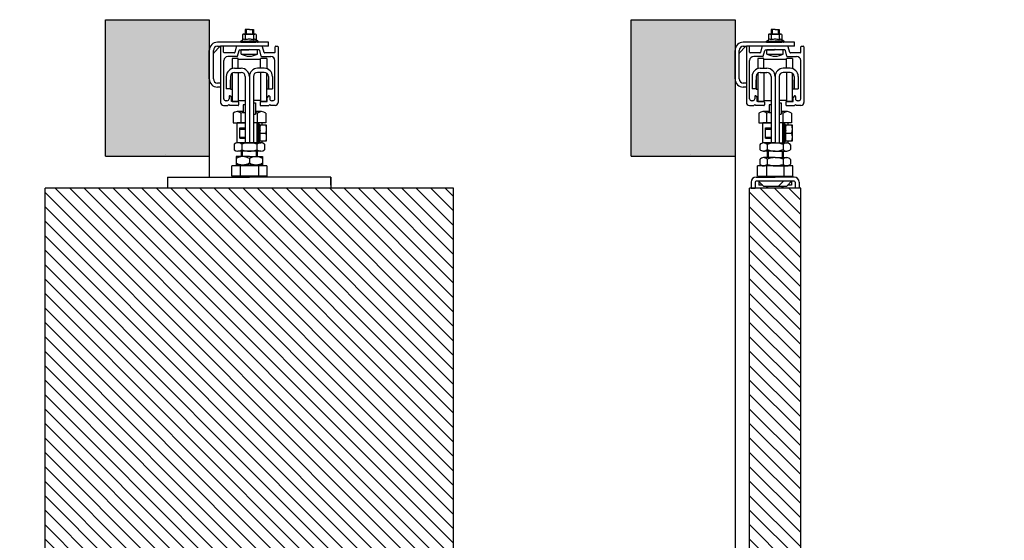
# Model space of a CAD drawing. Extents: x -193 to 814, y -210 to 320.
# Drawn here: x 331 to 814, y 48 to 303 of the extents above; entities that cross this region are included whole.
import ezdxf

# ---------------------------------------------------------------- set-up
doc = ezdxf.new("R2010")
doc.units = 0
doc.header["$MEASUREMENT"] = 0
doc.linetypes.add('SOLID', pattern=[0])
doc.layers.get('0').update_dxf_attribs({"linetype": 'CONTINUOUS'})
doc.layers.add('DIBUIX', color=7, linetype='SOLID')
doc.layers.add('RATLLAT', color=8, linetype='SOLID')

# ---------------------------------------------------------------- blocks, each defined once
blk = doc.blocks.new('*X3')
at = {"layer": 'RATLLAT', "color": 8, "linetype": 'SOLID'}
for p, q in [((96.84, 26.91), (196.84, -73.09)), ((99.36, 27.92), (196.84, -69.56)), ((102.89, 27.92), (196.84, -66.02)), ((106.43, 27.92), (196.84, -62.49)), ((109.96, 27.92), (196.84, -58.95)), ((113.5, 27.92), (196.84, -55.42)), ((117.03, 27.92), (196.84, -51.88)), ((120.57, 27.92), (196.84, -48.35)), ((124.1, 27.92), (196.84, -44.81)), ((127.64, 27.92), (196.84, -41.27)), ((131.18, 27.92), (196.84, -37.74)), ((134.71, 27.92), (196.84, -34.2)), ((138.25, 27.92), (196.84, -30.67)), ((141.78, 27.92), (196.84, -27.13)), ((145.32, 27.92), (196.84, -23.6)), ((148.85, 27.92), (196.84, -20.06)), ((152.39, 27.92), (196.84, -16.53)), ((155.92, 27.92), (196.84, -12.99)), ((159.46, 27.92), (196.84, -9.45)), ((163, 27.92), (196.84, -5.92)), ((166.53, 27.92), (196.84, -2.38)), ((170.07, 27.92), (196.84, 1.15)), ((173.6, 27.92), (196.84, 4.69)), ((177.14, 27.92), (196.84, 8.22)), ((180.67, 27.92), (196.84, 11.76)), ((184.21, 27.92), (196.84, 15.29)), ((187.74, 27.92), (196.84, 18.83)), ((191.28, 27.92), (196.84, 22.37)), ((194.81, 27.92), (196.84, 25.9)), ((96.84, 23.37), (196.84, -76.63)), ((96.84, 19.84), (196.84, -80.16)), ((96.84, 16.3), (196.84, -83.7)), ((96.84, 12.76), (196.84, -87.24)), ((96.84, 9.23), (196.84, -90.77)), ((96.84, 5.69), (196.84, -94.31)), ((96.84, 2.16), (196.84, -97.84)), ((96.84, -1.38), (196.84, -101.38)), ((96.84, -4.91), (196.84, -104.91)), ((96.84, -8.45), (196.84, -108.45)), ((96.84, -11.98), (196.84, -111.98)), ((96.84, -15.52), (196.84, -115.52)), ((96.84, -19.06), (196.84, -119.06)), ((96.84, -22.59), (196.84, -122.59)), ((96.84, -26.13), (196.84, -126.13)), ((96.84, -29.66), (196.84, -129.66)), ((96.84, -33.2), (196.84, -133.2)), ((96.84, -36.73), (196.84, -136.73)), ((96.84, -40.27), (196.84, -140.27)), ((96.84, -43.8), (196.84, -143.8)), ((96.84, -47.34), (196.84, -147.34)), ((96.84, -50.88), (196.84, -150.88)), ((96.84, -54.41), (196.84, -154.41)), ((96.84, -57.95), (196.84, -157.95)), ((96.84, -61.48), (194.53, -159.18)), ((96.84, -65.02), (191, -159.18)), ((96.84, -68.55), (187.46, -159.18)), ((96.84, -72.09), (183.93, -159.18)), ((96.84, -75.62), (180.39, -159.18)), ((96.84, -79.16), (176.86, -159.18)), ((96.84, -82.7), (173.32, -159.18)), ((96.84, -86.23), (169.78, -159.18)), ((96.84, -89.77), (166.25, -159.18)), ((96.84, -93.3), (162.71, -159.18)), ((96.84, -96.84), (159.18, -159.18)), ((96.84, -100.37), (155.64, -159.18)), ((96.84, -103.91), (152.11, -159.18)), ((96.84, -107.44), (148.57, -159.18)), ((96.84, -110.98), (145.04, -159.18)), ((96.84, -114.52), (141.5, -159.18)), ((96.84, -118.05), (137.96, -159.18)), ((96.84, -121.59), (134.43, -159.18)), ((96.84, -125.12), (130.89, -159.18)), ((96.84, -128.66), (127.36, -159.18)), ((96.84, -132.19), (123.82, -159.18)), ((96.84, -135.73), (120.29, -159.18)), ((96.84, -139.26), (116.75, -159.18)), ((96.84, -142.8), (113.22, -159.18)), ((96.84, -146.34), (109.68, -159.18)), ((96.84, -149.87), (106.14, -159.18)), ((96.84, -153.41), (102.61, -159.18)), ((96.84, -156.94), (99.07, -159.18))]:
    blk.add_line(p, q, dxfattribs=at)
blk = doc.blocks.new('*X1')
at = {"layer": 'RATLLAT', "color": 8, "linetype": 'SOLID'}
for p, q in [((-104.52, 26.94), (-92.02, 14.44)), ((-101.97, 27.92), (-92.02, 17.97)), ((-98.43, 27.92), (-92.02, 21.51)), ((-94.9, 27.92), (-92.02, 25.05)), ((-104.52, 23.4), (-92.02, 10.9)), ((-104.52, 19.87), (-92.02, 7.37)), ((-104.52, 16.33), (-92.02, 3.83)), ((-104.52, 12.8), (-92.02, 0.3)), ((-104.52, 9.26), (-92.02, -3.24)), ((-104.52, 5.73), (-92.02, -6.77)), ((-104.52, 2.19), (-92.02, -10.31)), ((-104.52, -1.35), (-92.02, -13.85)), ((-104.52, -4.88), (-92.02, -17.38)), ((-104.52, -8.42), (-92.02, -20.92)), ((-104.52, -11.95), (-92.02, -24.45)), ((-104.52, -15.49), (-92.02, -27.99)), ((-104.52, -19.02), (-92.02, -31.52)), ((-104.52, -22.56), (-92.02, -35.06)), ((-104.52, -26.09), (-92.02, -38.59)), ((-104.52, -29.63), (-92.02, -42.13)), ((-104.52, -33.17), (-92.02, -45.67)), ((-104.52, -36.7), (-92.02, -49.2)), ((-104.52, -40.24), (-92.02, -52.74)), ((-104.52, -43.77), (-92.02, -56.27)), ((-104.52, -47.31), (-92.02, -59.81)), ((-104.52, -50.84), (-92.02, -63.34)), ((-104.52, -54.38), (-92.02, -66.88)), ((-104.52, -57.91), (-92.02, -70.41)), ((-104.52, -61.45), (-92.02, -73.95)), ((-104.52, -64.99), (-92.02, -77.49)), ((-104.52, -68.52), (-92.02, -81.02)), ((-104.52, -72.06), (-92.02, -84.56)), ((-104.52, -75.59), (-92.02, -88.09)), ((-104.52, -79.13), (-92.02, -91.63)), ((-104.52, -82.66), (-92.02, -95.16)), ((-104.52, -86.2), (-92.02, -98.7)), ((-104.52, -89.73), (-92.02, -102.23)), ((-104.52, -93.27), (-92.02, -105.77)), ((-104.52, -96.8), (-92.02, -109.3)), ((-104.52, -100.34), (-92.02, -112.84)), ((-104.52, -103.88), (-92.02, -116.38)), ((-104.52, -107.41), (-92.02, -119.91)), ((-104.52, -110.95), (-92.02, -123.45)), ((-104.52, -114.48), (-92.02, -126.98)), ((-104.52, -118.02), (-92.02, -130.52)), ((-104.52, -121.55), (-92.02, -134.05)), ((-104.52, -125.09), (-92.02, -137.59)), ((-104.52, -128.62), (-92.02, -141.12)), ((-104.52, -132.16), (-92.02, -144.66)), ((-104.52, -135.7), (-92.02, -148.2)), ((-104.52, -139.23), (-92.02, -151.73)), ((-104.52, -142.77), (-92.02, -155.27)), ((-104.52, -146.3), (-92.02, -158.8)), ((-104.52, -149.84), (-95.18, -159.18)), ((-104.52, -153.37), (-98.72, -159.18)), ((-104.52, -156.91), (-102.25, -159.18))]:
    blk.add_line(p, q, dxfattribs=at)

msp = doc.modelspace()

# ---------------------------------------------------------------- hatches: boundary and pattern name
at = {"linetype": 'Continuous'}
h = msp.add_hatch(dxfattribs=at)
h.set_pattern_fill('AR-CONC', color=252, style=0)
h.set_pattern_definition([(50, (150.113, 164.1774), (7.1726, -0.62752), [0.75, -8.25]), (-5, (150.113, 164.1774), (-1.38751, 7.52192), [0.6, -6.6]), (100.4514, (150.7104, 164.125), (5.78509, 6.894395), [0.6374, -7.01142]), (46.1842, (150.113, 166.1774), (10.67241, -1.65519), [1.125, -12.375]), (96.6356, (151.002, 166.04), (9.34663, 9.74118), [0.9561, -10.51713]), (-8.8158, (150.113, 166.177), (9.34662, 9.74119), [0.9, -9.9]), (21, (151.113, 165.6774), (5.96907, -4.02619), [0.75, -8.25]), (-34, (151.113, 165.6774), (2.43315, 7.2515), [0.6, -6.6]), (71.4514, (151.61, 165.342), (8.40223, 3.225305), [0.6374, -7.01142]), (37.5, (150.1127, 164.1774), (0.121599, 3.328939), [0, -6.52, 0, -6.7, 0, -6.625]), (7.5, (150.1127, 164.1774), (2.630695, 3.944117), [0, -3.82, 0, -6.37, 0, -2.525]), (-32.5, (147.8827, 164.1774), (5.338224, -0.225549), [0, -2.5, 0, -7.8, 0, -10.35]), (-42.5, (146.8827, 164.1774), (5.83186, 1.00105), [0, -3.25, 0, -5.18, 0, -7.35])])
h.paths.add_polyline_path([(424.24, 302.53), (373.36, 302.53), (373.36, 235.72), (424.24, 235.72)])
h.paths.add_polyline_path([(428.84, -164.18), (331.38, -164.18), (331.38, -190.5), (556.06, -190.5), (556.06, -164.18), (458.84, -164.18), (458.84, -165.18), (458.84, -184.68), (428.84, -184.68)])
h = msp.add_hatch(dxfattribs=at)
h.set_pattern_fill('AR-CONC', color=252, style=0)
h.set_pattern_definition([(50, (407.572, 164.1774), (7.1726, -0.62752), [0.75, -8.25]), (355, (407.572, 164.1774), (-1.38751, 7.52192), [0.6, -6.6]), (100.4514, (408.1695, 164.125), (5.78509, 6.894395), [0.6374, -7.01142]), (46.1842, (407.572, 166.1774), (10.67241, -1.65519), [1.125, -12.375]), (96.6356, (408.461, 166.04), (9.34663, 9.74118), [0.9561, -10.51713]), (351.1842, (407.572, 166.177), (9.34662, 9.74119), [0.9, -9.9]), (21, (408.572, 165.6774), (5.96907, -4.02619), [0.75, -8.25]), (326, (408.572, 165.6774), (2.43315, 7.2515), [0.6, -6.6]), (71.4514, (409.069, 165.342), (8.40223, 3.225305), [0.6374, -7.01142]), (37.5, (407.5717, 164.1774), (0.121599, 3.328939), [0, -6.52, 0, -6.7, 0, -6.625]), (7.5, (407.5717, 164.1774), (2.630695, 3.944117), [0, -3.82, 0, -6.37, 0, -2.525]), (327.5, (405.3417, 164.1774), (5.338224, -0.225549), [0, -2.5, 0, -7.8, 0, -10.35]), (317.5, (404.3417, 164.1774), (5.83186, 1.00105), [0, -3.25, 0, -5.18, 0, -7.35])])
h.paths.add_polyline_path([(681.7, 302.53), (630.82, 302.53), (630.82, 235.72), (681.7, 235.72)])
h.paths.add_polyline_path([(686.3, -164.18), (588.84, -164.18), (588.84, -190.5), (813.52, -190.5), (813.52, -164.18), (716.3, -164.18), (716.3, -165.18), (716.3, -184.68), (686.3, -184.68)])

# ---------------------------------------------------------------- linework, layer by layer
at = {"layer": 'DIBUIX', "linetype": 'SOLID'}
for p, q in [((373.36, 302.53), (424.24, 302.53)), ((373.36, 235.72), (373.36, 302.53)), ((424.24, 302.53), (424.24, 235.72)), ((630.82, 302.53), (681.7, 302.53)), ((630.82, 235.72), (630.82, 302.53)), ((681.7, 302.53), (681.7, 235.72)), ((440.52, 295.22), (440.52, 292.68)), ((441.18, 295.53), (446.5, 295.53)), ((443.84, 297.73), (441.84, 297.73)), ((441.84, 297.73), (441.84, 295.53)), ((441.84, 295.18), (441.84, 292.64)), ((442.34, 297.73), (442.34, 295.53)), ((443.84, 297.73), (445.84, 297.73)), ((445.34, 297.73), (445.34, 295.53)), ((445.84, 297.73), (445.84, 295.53)), ((445.84, 295.18), (445.84, 292.64)), ((447.16, 295.22), (447.16, 292.68)), ((697.98, 295.22), (697.98, 292.68)), ((698.63, 295.53), (703.96, 295.53)), ((701.3, 297.73), (699.3, 297.73)), ((699.3, 297.73), (699.3, 295.53)), ((699.3, 295.18), (699.3, 292.64)), ((699.8, 297.73), (699.8, 295.53)), ((701.3, 297.73), (703.3, 297.73)), ((702.8, 297.73), (702.8, 295.53)), ((703.3, 297.73), (703.3, 295.53)), ((703.3, 295.18), (703.3, 292.64)), ((704.62, 295.22), (704.62, 292.68)), ((426.39, 286.38), (429.39, 289.38)), ((453.24, 291.53), (428.24, 291.53)), ((428.24, 289.53), (429.74, 289.53)), ((453.24, 289.53), (429.74, 289.53)), ((430.94, 289.53), (430.04, 289.53)), ((437.4, 289.3), (436.66, 286.55)), ((449.99, 289.53), (437.69, 289.53)), ((439.61, 292.08), (440.52, 292.68)), ((439.61, 292.08), (443.84, 292.08)), ((439.78, 291.53), (447.07, 291.53)), ((441.34, 291.53), (441.84, 291.53)), ((448.07, 292.08), (443.84, 292.08)), ((447.9, 291.53), (443.84, 291.53)), ((448.07, 292.08), (447.16, 292.68)), ((451.02, 286.55), (450.28, 289.3)), ((453.24, 289.53), (453.24, 291.53)), ((456.74, 289.53), (457.64, 289.53)), ((683.84, 286.38), (686.84, 289.38)), ((710.7, 291.53), (685.7, 291.53)), ((685.7, 289.53), (687.2, 289.53)), ((710.7, 289.53), (687.2, 289.53)), ((688.4, 289.53), (687.5, 289.53)), ((694.86, 289.3), (694.12, 286.55)), ((707.45, 289.53), (695.15, 289.53)), ((697.07, 292.08), (697.98, 292.68)), ((697.07, 292.08), (701.3, 292.08)), ((697.24, 291.53), (704.52, 291.53)), ((698.8, 291.53), (699.3, 291.53)), ((705.52, 292.08), (701.3, 292.08)), ((705.36, 291.53), (701.3, 291.53)), ((705.52, 292.08), (704.62, 292.68)), ((708.48, 286.55), (707.74, 289.3)), ((710.7, 289.53), (710.7, 291.53)), ((714.2, 289.53), (715.1, 289.53)), ((424.24, 273.53), (424.24, 287.53)), ((426.24, 273.53), (426.24, 287.53)), ((429.74, 289.23), (429.74, 262.03)), ((431.24, 286.63), (431.24, 289.23)), ((436.37, 286.33), (431.54, 286.33)), ((437.75, 284.53), (433.34, 284.53)), ((438.04, 284.75), (438.78, 287.5)), ((439.07, 287.73), (443.54, 287.73)), ((443.84, 287.72), (439.84, 287.72)), ((439.84, 286.72), (439.84, 287.72)), ((443.84, 287.72), (439.84, 287.72)), ((439.84, 286.72), (439.84, 287.72)), ((439.84, 285.72), (439.84, 286.72)), ((439.84, 285.72), (439.84, 286.72)), ((439.84, 285.72), (443.84, 285.72)), ((439.84, 285.72), (443.84, 285.72)), ((443.54, 287.73), (443.84, 288.03)), ((443.84, 288.03), (444.14, 287.73)), ((447.84, 287.72), (443.84, 287.72)), ((447.84, 287.72), (443.84, 287.72)), ((443.84, 285.72), (447.84, 285.72)), ((443.84, 285.72), (447.84, 285.72)), ((448.61, 287.73), (444.14, 287.73)), ((447.84, 286.72), (447.84, 287.72)), ((447.84, 286.72), (447.84, 287.72)), ((447.84, 285.72), (447.84, 286.72)), ((447.84, 285.72), (447.84, 286.72)), ((449.64, 284.75), (448.9, 287.5)), ((449.93, 284.53), (454.34, 284.53)), ((456.14, 286.33), (451.31, 286.33)), ((456.44, 286.63), (456.44, 289.23)), ((457.94, 289.23), (457.94, 262.03)), ((681.7, 273.53), (681.7, 287.53)), ((683.7, 273.53), (683.7, 287.53)), ((687.2, 289.23), (687.2, 262.03)), ((688.7, 286.63), (688.7, 289.23)), ((693.83, 286.33), (689, 286.33)), ((695.21, 284.53), (690.8, 284.53)), ((695.5, 284.75), (696.24, 287.5)), ((696.53, 287.73), (701, 287.73)), ((701.3, 287.72), (697.3, 287.72)), ((697.3, 286.72), (697.3, 287.72)), ((701.3, 287.72), (697.3, 287.72)), ((697.3, 286.72), (697.3, 287.72)), ((697.3, 285.72), (697.3, 286.72)), ((697.3, 285.72), (697.3, 286.72)), ((697.3, 285.72), (701.3, 285.72)), ((697.3, 285.72), (701.3, 285.72)), ((701, 287.73), (701.3, 288.03)), ((701.3, 288.03), (701.6, 287.73)), ((705.3, 287.72), (701.3, 287.72)), ((705.3, 287.72), (701.3, 287.72)), ((701.3, 285.72), (705.3, 285.72)), ((701.3, 285.72), (705.3, 285.72)), ((706.07, 287.73), (701.6, 287.73)), ((705.3, 286.72), (705.3, 287.72)), ((705.3, 286.72), (705.3, 287.72)), ((705.3, 285.72), (705.3, 286.72)), ((705.3, 285.72), (705.3, 286.72)), ((707.1, 284.75), (706.36, 287.5)), ((707.39, 284.53), (711.8, 284.53)), ((713.6, 286.33), (708.77, 286.33)), ((713.9, 286.63), (713.9, 289.23)), ((715.4, 289.23), (715.4, 262.03)), ((431.34, 263.83), (431.34, 282.53)), ((438.34, 283.53), (435.34, 283.53)), ((435.34, 283.53), (435.34, 278.54)), ((438.34, 278.78), (438.34, 283.53)), ((449.34, 283.03), (438.34, 283.03)), ((452.34, 283.53), (449.34, 283.53)), ((449.34, 278.78), (449.34, 283.53)), ((452.34, 283.53), (452.34, 278.54)), ((452.34, 280.78), (452.34, 280.78)), ((456.34, 263.83), (456.34, 282.53)), ((688.8, 263.83), (688.8, 282.53)), ((695.8, 283.53), (692.8, 283.53)), ((692.8, 283.53), (692.8, 278.54)), ((695.8, 278.78), (695.8, 283.53)), ((706.8, 283.03), (695.8, 283.03)), ((709.8, 283.53), (706.8, 283.53)), ((706.8, 278.78), (706.8, 283.53)), ((709.8, 283.53), (709.8, 278.54)), ((709.8, 280.78), (709.8, 280.78)), ((713.8, 263.83), (713.8, 282.53)), ((435.34, 276.33), (435.34, 262.53)), ((436.54, 278.73), (439.84, 278.73)), ((436.54, 276.73), (439.84, 276.73)), ((438.34, 276.73), (438.34, 262.53)), ((451.14, 278.73), (447.84, 278.73)), ((451.14, 276.73), (447.84, 276.73)), ((449.34, 276.73), (449.34, 262.53)), ((452.34, 262.53), (452.34, 276.33)), ((692.8, 276.33), (692.8, 262.53)), ((694, 278.73), (697.3, 278.73)), ((694, 276.73), (697.3, 276.73)), ((695.8, 276.73), (695.8, 262.53)), ((708.6, 278.73), (705.3, 278.73)), ((708.6, 276.73), (705.3, 276.73)), ((706.8, 276.73), (706.8, 262.53)), ((709.8, 262.53), (709.8, 276.33)), ((429.74, 271.53), (428.24, 271.53)), ((429.74, 271.53), (429.74, 269.53)), ((432.54, 274.73), (432.54, 268.73)), ((434.54, 274.73), (434.54, 268.73)), ((434.54, 268.53), (434.54, 273.03)), ((441.84, 274.73), (441.84, 242.22)), ((443.84, 274.73), (443.84, 242.22)), ((443.84, 274.73), (443.84, 242.22)), ((445.84, 274.73), (445.84, 242.22)), ((453.14, 274.73), (453.14, 268.73)), ((453.14, 268.53), (453.14, 273.03)), ((455.14, 274.73), (455.14, 268.73)), ((687.2, 271.53), (685.7, 271.53)), ((687.2, 271.53), (687.2, 269.53)), ((690, 274.73), (690, 268.73)), ((692, 274.73), (692, 268.73)), ((692, 268.53), (692, 273.03)), ((699.3, 274.73), (699.3, 242.22)), ((701.3, 274.73), (701.3, 242.22)), ((701.3, 274.73), (701.3, 242.22)), ((703.3, 274.73), (703.3, 242.22)), ((710.6, 274.73), (710.6, 268.73)), ((710.6, 268.53), (710.6, 273.03)), ((712.6, 274.73), (712.6, 268.73)), ((429.74, 269.53), (428.24, 269.53)), ((434.54, 268.73), (432.54, 268.73)), ((434.4, 265.21), (435.09, 264.53)), ((434.54, 268.53), (435.34, 268.53)), ((453.14, 268.53), (452.34, 268.53)), ((453.28, 265.21), (452.59, 264.53)), ((453.14, 268.73), (455.14, 268.73)), ((687.2, 269.53), (685.7, 269.53)), ((692, 268.73), (690, 268.73)), ((691.86, 265.21), (692.55, 264.53)), ((692, 268.53), (692.8, 268.53)), ((710.6, 268.53), (709.8, 268.53)), ((710.74, 265.21), (710.05, 264.53)), ((710.6, 268.73), (712.6, 268.73)), ((431.24, 260.53), (433.34, 260.53)), ((432.89, 262.83), (432.34, 262.83)), ((433.34, 260.53), (433.84, 261.03)), ((433.84, 261.03), (434.34, 260.53)), ((433.89, 265), (433.89, 263.83)), ((438.29, 260.53), (434.34, 260.53)), ((435.09, 262.53), (435.09, 264.53)), ((438.29, 262.53), (435.09, 262.53)), ((438.34, 262.53), (435.34, 262.53)), ((435.34, 262.53), (438.34, 262.53)), ((438.34, 263.03), (441.84, 263.03)), ((438.34, 263.03), (438.34, 262.53)), ((438.59, 262.23), (438.59, 260.83)), ((441.84, 260.88), (440.84, 260.88)), ((440.84, 260.88), (440.84, 257.18)), ((449.34, 263.03), (445.84, 263.03)), ((445.84, 261.78), (446.84, 261.78)), ((446.84, 261.78), (446.84, 256.28)), ((449.09, 262.23), (449.09, 260.83)), ((449.34, 263.03), (449.34, 262.53)), ((452.34, 262.53), (449.34, 262.53)), ((449.34, 262.53), (452.34, 262.53)), ((449.39, 262.53), (452.59, 262.53)), ((449.39, 260.53), (453.34, 260.53)), ((452.59, 262.53), (452.59, 264.53)), ((453.34, 260.53), (453.84, 261.03)), ((453.79, 265), (453.79, 263.83)), ((453.84, 261.03), (454.34, 260.53)), ((456.44, 260.53), (454.34, 260.53)), ((455.34, 262.83), (454.79, 262.83)), ((688.7, 260.53), (690.8, 260.53)), ((690.35, 262.83), (689.8, 262.83)), ((690.8, 260.53), (691.3, 261.03)), ((691.3, 261.03), (691.8, 260.53)), ((691.35, 265), (691.35, 263.83)), ((695.75, 260.53), (691.8, 260.53)), ((692.55, 262.53), (692.55, 264.53)), ((695.75, 262.53), (692.55, 262.53)), ((695.8, 262.53), (692.8, 262.53)), ((692.8, 262.53), (695.8, 262.53)), ((695.8, 263.03), (699.3, 263.03)), ((695.8, 263.03), (695.8, 262.53)), ((696.05, 262.23), (696.05, 260.83)), ((699.3, 260.88), (698.3, 260.88)), ((698.3, 260.88), (698.3, 257.18)), ((706.8, 263.03), (703.3, 263.03)), ((703.3, 261.78), (704.3, 261.78)), ((704.3, 261.78), (704.3, 256.28)), ((706.55, 262.23), (706.55, 260.83)), ((706.8, 263.03), (706.8, 262.53)), ((709.8, 262.53), (706.8, 262.53)), ((706.8, 262.53), (709.8, 262.53)), ((706.85, 262.53), (710.05, 262.53)), ((706.85, 260.53), (710.8, 260.53)), ((710.05, 262.53), (710.05, 264.53)), ((710.8, 260.53), (711.3, 261.03)), ((711.25, 265), (711.25, 263.83)), ((711.3, 261.03), (711.8, 260.53)), ((713.9, 260.53), (711.8, 260.53)), ((712.8, 262.83), (712.25, 262.83)), ((435.84, 256.76), (435.84, 252.03)), ((440.84, 257.53), (437.84, 257.53)), ((439.84, 252.03), (439.84, 256.77)), ((440.84, 257.18), (441.84, 257.18)), ((440.84, 257.18), (441.84, 257.18)), ((445.89, 256.28), (446.84, 256.28)), ((445.89, 256.28), (446.84, 256.28)), ((449.84, 257.53), (446.84, 257.53)), ((447.84, 252.03), (447.84, 256.77)), ((451.84, 256.76), (451.84, 256.76)), ((451.84, 256.76), (451.84, 256.76)), ((451.84, 256.76), (451.84, 252.03)), ((693.3, 256.76), (693.3, 252.03)), ((698.3, 257.53), (695.3, 257.53)), ((697.3, 252.03), (697.3, 256.77)), ((698.3, 257.18), (699.3, 257.18)), ((698.3, 257.18), (699.3, 257.18)), ((703.35, 256.28), (704.3, 256.28)), ((703.35, 256.28), (704.3, 256.28)), ((707.3, 257.53), (704.3, 257.53)), ((705.3, 252.03), (705.3, 256.77)), ((709.3, 256.76), (709.3, 256.76)), ((709.3, 256.76), (709.3, 256.76)), ((709.3, 256.76), (709.3, 252.03)), ((435.84, 252.03), (441.84, 252.03)), ((437.84, 242.22), (437.84, 252.03)), ((441.84, 252.03), (437.84, 252.03)), ((451.84, 252.03), (445.84, 252.03)), ((450.14, 252.03), (445.84, 252.03)), ((448.71, 250.77), (447.62, 248.05)), ((447.64, 242.22), (447.64, 252.03)), ((448.12, 251.53), (447.66, 250.38)), ((448.62, 251.53), (448.09, 250.21)), ((448.62, 251.53), (448.12, 251.53)), ((448.64, 251.53), (448.64, 250.59)), ((448.71, 250.77), (449.14, 250.59)), ((449.14, 243.03), (449.14, 251.03)), ((449.14, 251.03), (452.14, 251.03)), ((450.14, 251.03), (450.14, 252.03)), ((451.78, 251.03), (451.8, 250.98)), ((451.8, 250.98), (451.81, 250.94)), ((451.81, 250.94), (451.83, 250.89)), ((451.83, 250.89), (451.84, 250.85)), ((451.84, 250.85), (451.86, 250.8)), ((451.86, 250.8), (451.87, 250.76)), ((451.87, 250.76), (451.89, 250.71)), ((452.14, 251.03), (452.14, 243.03)), ((693.3, 252.03), (699.3, 252.03)), ((695.3, 242.22), (695.3, 252.03)), ((699.3, 252.03), (695.3, 252.03)), ((709.3, 252.03), (703.3, 252.03)), ((707.6, 252.03), (703.3, 252.03)), ((706.17, 250.77), (705.08, 248.05)), ((705.1, 242.22), (705.1, 252.03)), ((705.58, 251.53), (705.12, 250.38)), ((706.08, 251.53), (705.55, 250.21)), ((706.08, 251.53), (705.58, 251.53)), ((706.1, 251.53), (706.1, 250.59)), ((706.17, 250.77), (706.6, 250.59)), ((706.6, 243.03), (706.6, 251.03)), ((706.6, 251.03), (709.6, 251.03)), ((707.6, 251.03), (707.6, 252.03)), ((709.24, 251.03), (709.26, 250.98)), ((709.26, 250.98), (709.27, 250.94)), ((709.27, 250.94), (709.29, 250.89)), ((709.29, 250.89), (709.3, 250.85)), ((709.3, 250.85), (709.32, 250.8)), ((709.32, 250.8), (709.33, 250.76)), ((709.33, 250.76), (709.34, 250.71)), ((709.6, 251.03), (709.6, 243.03)), ((439.14, 244.53), (439.14, 249.53)), ((439.14, 249.53), (441.84, 249.53)), ((439.14, 249.03), (441.84, 249.03)), ((448.05, 247.88), (447.62, 248.05)), ((447.64, 245.77), (448.14, 247.03)), ((447.64, 243.46), (448.72, 246.17)), ((448.09, 250.21), (447.66, 250.38)), ((449.14, 250.59), (448.05, 247.88)), ((448.07, 245.6), (448.64, 247.03)), ((448.07, 243.29), (449.15, 246)), ((448.14, 249.34), (448.14, 250.32)), ((448.71, 248.45), (448.14, 247.03)), ((448.14, 247.03), (448.14, 248.09)), ((448.64, 249.34), (448.64, 248.28)), ((449.14, 248.28), (448.64, 247.03)), ((448.64, 247.03), (448.64, 245.96)), ((448.71, 248.45), (449.14, 248.28)), ((448.72, 246.17), (449.15, 246)), ((449.14, 247.03), (451.78, 247.03)), ((451.8, 247.07), (451.78, 247.03)), ((451.78, 247.03), (451.8, 246.98)), ((451.81, 247.12), (451.8, 247.07)), ((451.8, 246.98), (451.81, 246.94)), ((451.83, 247.16), (451.81, 247.12)), ((451.81, 246.94), (451.83, 246.89)), ((451.84, 247.21), (451.83, 247.16)), ((451.83, 246.89), (451.84, 246.85)), ((451.86, 247.25), (451.84, 247.21)), ((451.84, 246.85), (451.86, 246.8)), ((451.87, 247.3), (451.86, 247.25)), ((451.86, 246.8), (451.87, 246.76)), ((451.89, 247.34), (451.87, 247.3)), ((451.87, 246.76), (451.89, 246.71)), ((451.89, 250.71), (451.9, 250.67)), ((451.9, 247.39), (451.89, 247.34)), ((451.89, 246.71), (451.9, 246.67)), ((451.9, 250.67), (451.91, 250.62)), ((451.91, 247.43), (451.9, 247.39)), ((451.9, 246.67), (451.91, 246.62)), ((451.91, 250.62), (451.92, 250.58)), ((451.92, 247.48), (451.91, 247.43)), ((451.91, 246.62), (451.92, 246.58)), ((451.92, 250.58), (451.94, 250.53)), ((451.94, 247.52), (451.92, 247.48)), ((451.92, 246.58), (451.94, 246.53)), ((451.94, 250.53), (451.95, 250.49)), ((451.95, 247.57), (451.94, 247.52)), ((451.94, 246.53), (451.95, 246.49)), ((451.95, 250.49), (451.96, 250.44)), ((451.96, 247.61), (451.95, 247.57)), ((451.95, 246.49), (451.96, 246.44)), ((451.96, 250.44), (451.97, 250.4)), ((451.97, 247.66), (451.96, 247.61)), ((451.96, 246.44), (451.97, 246.4)), ((451.97, 250.4), (451.98, 250.35)), ((451.98, 247.7), (451.97, 247.66)), ((451.97, 246.4), (451.98, 246.35)), ((451.98, 250.35), (451.99, 250.31)), ((451.99, 247.75), (451.98, 247.7)), ((451.98, 246.35), (451.99, 246.31)), ((451.99, 250.31), (452, 250.26)), ((452, 247.79), (451.99, 247.75)), ((451.99, 246.31), (452, 246.26)), ((452, 250.26), (452.01, 250.22)), ((452.01, 247.84), (452, 247.79)), ((452, 246.26), (452.01, 246.22)), ((452.01, 250.22), (452.02, 250.17)), ((452.02, 247.88), (452.01, 247.84)), ((452.01, 246.22), (452.02, 246.17)), ((452.02, 250.17), (452.03, 250.13)), ((452.03, 247.92), (452.02, 247.88)), ((452.02, 246.17), (452.03, 246.13)), ((452.03, 250.13), (452.04, 250.08)), ((452.04, 247.97), (452.03, 247.92)), ((452.03, 246.13), (452.04, 246.08)), ((452.04, 250.08), (452.05, 250.04)), ((452.05, 248.01), (452.04, 247.97)), ((452.04, 246.08), (452.05, 246.04)), ((452.05, 250.04), (452.06, 249.99)), ((452.06, 248.06), (452.05, 248.01)), ((452.05, 246.04), (452.06, 245.99)), ((452.06, 249.99), (452.06, 249.95)), ((452.06, 249.95), (452.07, 249.9)), ((452.07, 248.15), (452.06, 248.1)), ((452.06, 248.1), (452.06, 248.06)), ((452.06, 245.99), (452.06, 245.95)), ((452.06, 245.95), (452.07, 245.9)), ((452.07, 249.9), (452.08, 249.86)), ((452.08, 248.19), (452.07, 248.15)), ((452.07, 245.9), (452.08, 245.86)), ((452.08, 249.86), (452.08, 249.81)), ((452.08, 249.81), (452.09, 249.77)), ((452.09, 248.28), (452.08, 248.24)), ((452.08, 248.24), (452.08, 248.19)), ((452.09, 249.77), (452.1, 249.72)), ((452.1, 248.33), (452.09, 248.28)), ((452.1, 249.72), (452.1, 249.68)), ((452.1, 249.68), (452.11, 249.63)), ((452.11, 248.42), (452.1, 248.37)), ((452.1, 248.37), (452.1, 248.33)), ((452.11, 249.63), (452.11, 249.59)), ((452.11, 249.59), (452.12, 249.54)), ((452.12, 248.51), (452.11, 248.46)), ((452.11, 248.46), (452.11, 248.42)), ((452.12, 249.54), (452.12, 249.5)), ((452.12, 249.5), (452.12, 249.45)), ((452.12, 249.45), (452.13, 249.41)), ((452.13, 248.64), (452.12, 248.6)), ((452.12, 248.6), (452.12, 248.55)), ((452.12, 248.55), (452.12, 248.51)), ((452.13, 249.41), (452.13, 249.36)), ((452.13, 249.36), (452.13, 249.32)), ((452.13, 249.32), (452.13, 249.27)), ((452.13, 249.27), (452.14, 249.23)), ((452.14, 248.82), (452.13, 248.78)), ((452.13, 248.78), (452.13, 248.73)), ((452.13, 248.73), (452.13, 248.69)), ((452.13, 248.69), (452.13, 248.64)), ((452.14, 249.23), (452.14, 249.18)), ((452.14, 249.18), (452.14, 249.14)), ((452.14, 249.14), (452.14, 249.09)), ((452.14, 249.09), (452.14, 249.05)), ((452.14, 249.05), (452.14, 249)), ((452.14, 249), (452.14, 248.96)), ((452.14, 248.96), (452.14, 248.91)), ((452.14, 248.91), (452.14, 248.87)), ((452.14, 248.87), (452.14, 248.82)), ((696.6, 244.53), (696.6, 249.53)), ((696.6, 249.53), (699.3, 249.53)), ((696.6, 249.03), (699.3, 249.03)), ((705.51, 247.88), (705.08, 248.05)), ((705.1, 245.77), (705.6, 247.03)), ((705.1, 243.46), (706.18, 246.17)), ((705.55, 250.21), (705.12, 250.38)), ((706.6, 250.59), (705.51, 247.88)), ((705.53, 245.6), (706.1, 247.03)), ((705.53, 243.29), (706.61, 246)), ((705.6, 249.34), (705.6, 250.32)), ((706.17, 248.45), (705.6, 247.03)), ((705.6, 247.03), (705.6, 248.09)), ((706.1, 249.34), (706.1, 248.28)), ((706.6, 248.28), (706.1, 247.03)), ((706.1, 247.03), (706.1, 245.96)), ((706.17, 248.45), (706.6, 248.28)), ((706.18, 246.17), (706.61, 246)), ((706.6, 247.03), (709.24, 247.03)), ((709.26, 247.07), (709.24, 247.03)), ((709.24, 247.03), (709.26, 246.98)), ((709.27, 247.12), (709.26, 247.07)), ((709.26, 246.98), (709.27, 246.94)), ((709.29, 247.16), (709.27, 247.12)), ((709.27, 246.94), (709.29, 246.89)), ((709.3, 247.21), (709.29, 247.16)), ((709.29, 246.89), (709.3, 246.85)), ((709.32, 247.25), (709.3, 247.21)), ((709.3, 246.85), (709.32, 246.8)), ((709.33, 247.3), (709.32, 247.25)), ((709.32, 246.8), (709.33, 246.76)), ((709.34, 247.34), (709.33, 247.3)), ((709.33, 246.76), (709.34, 246.71)), ((709.34, 250.71), (709.36, 250.67)), ((709.36, 247.39), (709.34, 247.34)), ((709.34, 246.71), (709.36, 246.67)), ((709.36, 250.67), (709.37, 250.62)), ((709.37, 247.43), (709.36, 247.39)), ((709.36, 246.67), (709.37, 246.62)), ((709.37, 250.62), (709.38, 250.58)), ((709.38, 247.48), (709.37, 247.43)), ((709.37, 246.62), (709.38, 246.58)), ((709.38, 250.58), (709.4, 250.53)), ((709.4, 247.52), (709.38, 247.48)), ((709.38, 246.58), (709.4, 246.53)), ((709.4, 250.53), (709.41, 250.49)), ((709.41, 247.57), (709.4, 247.52)), ((709.4, 246.53), (709.41, 246.49)), ((709.41, 250.49), (709.42, 250.44)), ((709.42, 247.61), (709.41, 247.57)), ((709.41, 246.49), (709.42, 246.44)), ((709.42, 250.44), (709.43, 250.4)), ((709.43, 247.66), (709.42, 247.61)), ((709.42, 246.44), (709.43, 246.4)), ((709.43, 250.4), (709.44, 250.35)), ((709.44, 247.7), (709.43, 247.66)), ((709.43, 246.4), (709.44, 246.35)), ((709.44, 250.35), (709.45, 250.31)), ((709.45, 247.75), (709.44, 247.7)), ((709.44, 246.35), (709.45, 246.31)), ((709.45, 250.31), (709.46, 250.26)), ((709.46, 247.79), (709.45, 247.75)), ((709.45, 246.31), (709.46, 246.26)), ((709.46, 250.26), (709.47, 250.22)), ((709.47, 247.84), (709.46, 247.79)), ((709.46, 246.26), (709.47, 246.22)), ((709.47, 250.22), (709.48, 250.17)), ((709.48, 247.88), (709.47, 247.84)), ((709.47, 246.22), (709.48, 246.17)), ((709.48, 250.17), (709.49, 250.13)), ((709.49, 247.92), (709.48, 247.88)), ((709.48, 246.17), (709.49, 246.13)), ((709.49, 250.13), (709.5, 250.08)), ((709.5, 247.97), (709.49, 247.92)), ((709.49, 246.13), (709.5, 246.08)), ((709.5, 250.08), (709.51, 250.04)), ((709.51, 248.01), (709.5, 247.97)), ((709.5, 246.08), (709.51, 246.04)), ((709.51, 250.04), (709.51, 249.99)), ((709.51, 249.99), (709.52, 249.95)), ((709.52, 248.1), (709.51, 248.06)), ((709.51, 248.06), (709.51, 248.01)), ((709.51, 246.04), (709.51, 245.99)), ((709.51, 245.99), (709.52, 245.95)), ((709.52, 249.95), (709.53, 249.9)), ((709.53, 248.15), (709.52, 248.1)), ((709.52, 245.95), (709.53, 245.9)), ((709.53, 249.9), (709.54, 249.86)), ((709.54, 248.19), (709.53, 248.15)), ((709.53, 245.9), (709.54, 245.86)), ((709.54, 249.86), (709.54, 249.81)), ((709.54, 249.81), (709.55, 249.77)), ((709.55, 248.28), (709.54, 248.24)), ((709.54, 248.24), (709.54, 248.19)), ((709.55, 249.77), (709.55, 249.72)), ((709.55, 249.72), (709.56, 249.68)), ((709.56, 248.37), (709.55, 248.33)), ((709.55, 248.33), (709.55, 248.28)), ((709.56, 249.68), (709.57, 249.63)), ((709.57, 248.42), (709.56, 248.37)), ((709.57, 249.63), (709.57, 249.59)), ((709.57, 249.59), (709.57, 249.54)), ((709.57, 249.54), (709.58, 249.5)), ((709.58, 248.55), (709.57, 248.51)), ((709.57, 248.51), (709.57, 248.46)), ((709.57, 248.46), (709.57, 248.42)), ((709.58, 249.5), (709.58, 249.45)), ((709.58, 249.45), (709.59, 249.41)), ((709.59, 248.64), (709.58, 248.6)), ((709.58, 248.6), (709.58, 248.55)), ((709.59, 249.41), (709.59, 249.36)), ((709.59, 249.36), (709.59, 249.32)), ((709.59, 249.32), (709.59, 249.27)), ((709.59, 249.27), (709.59, 249.23)), ((709.59, 249.23), (709.6, 249.18)), ((709.6, 248.87), (709.59, 248.82)), ((709.59, 248.82), (709.59, 248.78)), ((709.59, 248.78), (709.59, 248.73)), ((709.59, 248.73), (709.59, 248.69)), ((709.59, 248.69), (709.59, 248.64)), ((709.6, 249.18), (709.6, 249.14)), ((709.6, 249.14), (709.6, 249.09)), ((709.6, 249.09), (709.6, 249.05)), ((709.6, 249.05), (709.6, 249)), ((709.6, 249), (709.6, 248.96)), ((709.6, 248.96), (709.6, 248.91)), ((709.6, 248.91), (709.6, 248.87)), ((436.36, 241.59), (436.36, 238.86)), ((441.84, 242.22), (437.84, 242.22)), ((443.84, 242.22), (438.27, 242.22)), ((439.14, 245.03), (441.84, 245.03)), ((439.14, 244.53), (441.84, 244.53)), ((440.19, 241.59), (440.19, 238.86)), ((441.79, 242.22), (443.79, 242.22)), ((443.84, 242.22), (441.84, 242.22)), ((445.79, 242.22), (443.79, 242.22)), ((443.84, 242.22), (449.41, 242.22)), ((445.84, 242.22), (443.84, 242.22)), ((443.84, 242.22), (445.84, 242.22)), ((450.14, 242.22), (445.84, 242.22)), ((447.49, 241.59), (447.49, 238.86)), ((448.07, 245.6), (447.64, 245.77)), ((448.07, 243.29), (447.64, 243.46)), ((448.14, 244.71), (448.14, 245.78)), ((448.14, 242.53), (448.14, 243.46)), ((448.14, 242.53), (448.66, 242.53)), ((448.16, 242.53), (448.68, 243.84)), ((448.64, 244.71), (448.64, 243.73)), ((448.66, 242.53), (449.12, 243.67)), ((448.68, 243.84), (449.12, 243.67)), ((452.14, 243.03), (449.14, 243.03)), ((450.14, 242.22), (450.14, 243.03)), ((451.32, 241.59), (451.32, 238.86)), ((451.8, 243.07), (451.78, 243.03)), ((451.81, 243.12), (451.8, 243.07)), ((451.83, 243.16), (451.81, 243.12)), ((451.84, 243.21), (451.83, 243.16)), ((451.86, 243.25), (451.84, 243.21)), ((451.87, 243.3), (451.86, 243.25)), ((451.89, 243.34), (451.87, 243.3)), ((451.9, 243.39), (451.89, 243.34)), ((451.91, 243.43), (451.9, 243.39)), ((451.92, 243.48), (451.91, 243.43)), ((451.94, 243.52), (451.92, 243.48)), ((451.95, 243.57), (451.94, 243.52)), ((451.96, 243.61), (451.95, 243.57)), ((451.97, 243.66), (451.96, 243.61)), ((451.98, 243.7), (451.97, 243.66)), ((451.99, 243.75), (451.98, 243.7)), ((452, 243.79), (451.99, 243.75)), ((452.01, 243.84), (452, 243.79)), ((452.02, 243.88), (452.01, 243.84)), ((452.03, 243.92), (452.02, 243.88)), ((452.04, 243.97), (452.03, 243.92)), ((452.05, 244.01), (452.04, 243.97)), ((452.06, 244.06), (452.05, 244.01)), ((452.07, 244.15), (452.06, 244.1)), ((452.06, 244.1), (452.06, 244.06)), ((452.08, 244.19), (452.07, 244.15)), ((452.08, 245.86), (452.08, 245.81)), ((452.08, 245.81), (452.09, 245.77)), ((452.09, 244.28), (452.08, 244.24)), ((452.08, 244.24), (452.08, 244.19)), ((452.09, 245.77), (452.1, 245.72)), ((452.1, 244.33), (452.09, 244.28)), ((452.1, 245.72), (452.1, 245.68)), ((452.1, 245.68), (452.11, 245.63)), ((452.11, 244.42), (452.1, 244.37)), ((452.1, 244.37), (452.1, 244.33)), ((452.11, 245.63), (452.11, 245.59)), ((452.11, 245.59), (452.12, 245.54)), ((452.12, 244.51), (452.11, 244.46)), ((452.11, 244.46), (452.11, 244.42)), ((452.12, 245.54), (452.12, 245.5)), ((452.12, 245.5), (452.12, 245.45)), ((452.12, 245.45), (452.13, 245.41)), ((452.13, 244.64), (452.12, 244.6)), ((452.12, 244.6), (452.12, 244.55)), ((452.12, 244.55), (452.12, 244.51)), ((452.13, 245.41), (452.13, 245.36)), ((452.13, 245.36), (452.13, 245.32)), ((452.13, 245.32), (452.13, 245.27)), ((452.13, 245.27), (452.14, 245.23)), ((452.14, 244.82), (452.13, 244.78)), ((452.13, 244.78), (452.13, 244.73)), ((452.13, 244.73), (452.13, 244.69)), ((452.13, 244.69), (452.13, 244.64)), ((452.14, 245.23), (452.14, 245.18)), ((452.14, 245.18), (452.14, 245.14)), ((452.14, 245.14), (452.14, 245.09)), ((452.14, 245.09), (452.14, 245.05)), ((452.14, 245.05), (452.14, 245)), ((452.14, 245), (452.14, 244.96)), ((452.14, 244.96), (452.14, 244.91)), ((452.14, 244.91), (452.14, 244.87)), ((452.14, 244.87), (452.14, 244.82)), ((693.8, 241.37), (693.8, 239.08)), ((701.3, 242.22), (695.58, 242.22)), ((701.3, 242.22), (695.58, 242.22)), ((696.3, 242.22), (706.3, 242.22)), ((696.6, 245.03), (699.3, 245.03)), ((696.6, 244.53), (699.3, 244.53)), ((697.36, 241.5), (697.36, 238.95)), ((701.3, 242.22), (707.02, 242.22)), ((701.3, 242.22), (707.02, 242.22)), ((705.53, 245.6), (705.1, 245.77)), ((705.53, 243.29), (705.1, 243.46)), ((705.24, 241.5), (705.24, 238.95)), ((705.6, 244.71), (705.6, 245.78)), ((705.6, 242.53), (705.6, 243.46)), ((705.6, 242.53), (706.12, 242.53)), ((705.62, 242.53), (706.14, 243.84)), ((706.1, 244.71), (706.1, 243.73)), ((706.12, 242.53), (706.57, 243.67)), ((706.14, 243.84), (706.57, 243.67)), ((709.6, 243.03), (706.6, 243.03)), ((707.6, 242.22), (707.6, 243.03)), ((708.8, 241.37), (708.8, 239.08)), ((709.26, 243.07), (709.24, 243.03)), ((709.27, 243.12), (709.26, 243.07)), ((709.29, 243.16), (709.27, 243.12)), ((709.3, 243.21), (709.29, 243.16)), ((709.32, 243.25), (709.3, 243.21)), ((709.33, 243.3), (709.32, 243.25)), ((709.34, 243.34), (709.33, 243.3)), ((709.36, 243.39), (709.34, 243.34)), ((709.37, 243.43), (709.36, 243.39)), ((709.38, 243.48), (709.37, 243.43)), ((709.4, 243.52), (709.38, 243.48)), ((709.41, 243.57), (709.4, 243.52)), ((709.42, 243.61), (709.41, 243.57)), ((709.43, 243.66), (709.42, 243.61)), ((709.44, 243.7), (709.43, 243.66)), ((709.45, 243.75), (709.44, 243.7)), ((709.46, 243.79), (709.45, 243.75)), ((709.47, 243.84), (709.46, 243.79)), ((709.48, 243.88), (709.47, 243.84)), ((709.49, 243.92), (709.48, 243.88)), ((709.5, 243.97), (709.49, 243.92)), ((709.51, 244.01), (709.5, 243.97)), ((709.52, 244.1), (709.51, 244.06)), ((709.51, 244.06), (709.51, 244.01)), ((709.53, 244.15), (709.52, 244.1)), ((709.54, 244.19), (709.53, 244.15)), ((709.54, 245.86), (709.54, 245.81)), ((709.54, 245.81), (709.55, 245.77)), ((709.55, 244.28), (709.54, 244.24)), ((709.54, 244.24), (709.54, 244.19)), ((709.55, 245.77), (709.55, 245.72)), ((709.55, 245.72), (709.56, 245.68)), ((709.56, 244.37), (709.55, 244.33)), ((709.55, 244.33), (709.55, 244.28)), ((709.56, 245.68), (709.57, 245.63)), ((709.57, 244.42), (709.56, 244.37)), ((709.57, 245.63), (709.57, 245.59)), ((709.57, 245.59), (709.57, 245.54)), ((709.57, 245.54), (709.58, 245.5)), ((709.58, 244.55), (709.57, 244.51)), ((709.57, 244.51), (709.57, 244.46)), ((709.57, 244.46), (709.57, 244.42)), ((709.58, 245.5), (709.58, 245.45)), ((709.58, 245.45), (709.59, 245.41)), ((709.59, 244.64), (709.58, 244.6)), ((709.58, 244.6), (709.58, 244.55)), ((709.59, 245.41), (709.59, 245.36)), ((709.59, 245.36), (709.59, 245.32)), ((709.59, 245.32), (709.59, 245.27)), ((709.59, 245.27), (709.59, 245.23)), ((709.59, 245.23), (709.6, 245.18)), ((709.6, 244.87), (709.59, 244.82)), ((709.59, 244.82), (709.59, 244.78)), ((709.59, 244.78), (709.59, 244.73)), ((709.59, 244.73), (709.59, 244.69)), ((709.59, 244.69), (709.59, 244.64)), ((709.6, 245.18), (709.6, 245.14)), ((709.6, 245.14), (709.6, 245.09)), ((709.6, 245.09), (709.6, 245.05)), ((709.6, 245.05), (709.6, 245)), ((709.6, 245), (709.6, 244.96)), ((709.6, 244.96), (709.6, 244.91)), ((709.6, 244.91), (709.6, 244.87)), ((402.56, 236.53), (402.56, 236.53)), ((449.4, 238.22), (438.27, 238.22)), ((439.84, 238.22), (439.84, 235.52)), ((440.34, 238.22), (440.34, 235.52)), ((447.23, 238.22), (447.23, 235.52)), ((447.73, 238.22), (447.73, 235.52)), ((660.02, 236.53), (660.02, 236.53)), ((701.3, 238.23), (695.58, 238.23)), ((697.35, 238.23), (697.35, 235.02)), ((697.85, 238.23), (697.85, 235.02)), ((701.3, 238.23), (707.02, 238.23)), ((704.75, 238.23), (704.75, 235.02)), ((705.25, 238.23), (705.25, 235.02)), ((373.36, 235.72), (424.24, 235.72)), ((424.24, 235.72), (424.24, 225.53)), ((443.84, 235.52), (437.34, 235.52)), ((437.34, 235.52), (437.34, 231.53)), ((437.34, 231.53), (450.34, 231.53)), ((439.84, 231.53), (439.84, 231.03)), ((443.84, 235.52), (450.34, 235.52)), ((443.84, 234.57), (443.84, 232.48)), ((447.73, 231.53), (447.73, 231.03)), ((450.34, 235.52), (450.34, 231.53)), ((630.82, 235.72), (681.7, 235.72)), ((681.7, 235.72), (681.7, -164.18)), ((693.8, 234.17), (693.8, 231.87)), ((701.3, 235.02), (695.58, 235.02)), ((697.36, 234.3), (697.36, 231.75)), ((701.3, 235.02), (707.02, 235.02)), ((705.24, 234.3), (705.24, 231.75)), ((708.8, 234.17), (708.8, 231.87)), ((435.19, 226.03), (435.19, 231.03)), ((452.39, 231.03), (435.19, 231.03)), ((439.34, 231.03), (439.34, 226.03)), ((448.34, 231.03), (448.34, 226.03)), ((452.39, 231.03), (452.39, 226.03)), ((709.9, 231.02), (692.7, 231.02)), ((692.7, 226.02), (692.7, 231.02)), ((701.3, 231.02), (695.58, 231.02)), ((697.05, 231.02), (697.05, 226.02)), ((701.3, 231.02), (707.02, 231.02)), ((705.55, 231.02), (705.55, 226.02)), ((709.9, 226.02), (709.9, 231.02)), ((403.79, 225.53), (443.84, 225.53)), ((403.79, 225.53), (403.79, 220.03)), ((403.79, 225.53), (403.79, 221.53)), ((403.79, 225.53), (443.84, 225.53)), ((452.39, 226.03), (435.19, 226.03)), ((437.34, 225.53), (437.34, 226.03)), ((483.79, 225.53), (443.84, 225.53)), ((483.79, 225.53), (443.84, 225.53)), ((450.34, 225.53), (450.34, 226.03)), ((483.79, 225.53), (483.79, 220.03)), ((483.79, 221.53), (483.79, 225.53)), ((689.55, 223.02), (689.55, 220.02)), ((691.55, 223.02), (691.55, 220.02)), ((692.05, 225.52), (701.3, 225.52)), ((710.55, 223.52), (692.05, 223.52)), ((692.4, 225.52), (693.4, 225.52)), ((692.7, 226.02), (709.9, 226.02)), ((693.22, 223.52), (695.63, 221.11)), ((693.3, 223.52), (693.3, 221.52)), ((694.8, 226.02), (694.8, 225.52)), ((710.55, 225.52), (701.3, 225.52)), ((705.38, 223.52), (702.96, 221.11)), ((709.38, 223.52), (706.96, 221.11)), ((707.8, 226.02), (707.8, 225.52)), ((710.2, 225.52), (709.2, 225.52)), ((709.3, 223.52), (709.3, 221.52)), ((711.05, 223.02), (711.05, 220.02)), ((713.05, 223.02), (713.05, 220.02)), ((543.79, 220.03), (343.79, 220.03)), ((343.79, -154.18), (343.79, 220.03)), ((439.84, 220.03), (438.84, 220.03)), ((448.84, 220.03), (447.73, 220.03)), ((543.79, -154.18), (543.79, 220.03)), ((688.8, -154.18), (688.8, 220.02)), ((713.8, 220.02), (688.8, 220.02)), ((689.55, 220.02), (691.55, 220.02)), ((695.22, 221.52), (693.3, 221.52)), ((695.63, 221.11), (702.96, 221.11)), ((697.3, 220.02), (696.3, 220.02)), ((697.3, 220.02), (697.3, 221.11)), ((697.8, 220.02), (697.8, 221.11)), ((699.63, 221.11), (706.96, 221.11)), ((704.69, 220.02), (704.69, 221.11)), ((705.19, 220.02), (705.19, 221.11)), ((706.3, 220.02), (705.19, 220.02)), ((709.3, 221.52), (707.38, 221.52)), ((713.05, 220.02), (711.05, 220.02)), ((713.8, -154.18), (713.8, 220.02))]:
    msp.add_line(p, q, dxfattribs=at)
for centre, radius, start, end in [((441.18, 294.66), 0.865, 39.8944, 139.2944), ((443.84, 289.53), 6, 90, 109.4712), ((443.84, 289.53), 6, 70.5288, 90), ((446.5, 294.66), 0.865, 40.7056, 140.1056), ((698.63, 294.66), 0.865, 39.8944, 139.2944), ((701.3, 289.53), 6, 90, 109.4712), ((701.3, 289.53), 6, 70.5288, 90), ((703.96, 294.66), 0.865, 40.7056, 140.1056), ((428.24, 287.53), 4, 90, 180), ((428.24, 287.53), 2, 90, 180), ((429.74, 289.03), 0.5, 90, 135), ((430.04, 289.23), 0.3, 90, 180), ((430.94, 289.23), 0.3, 0, 90), ((437.69, 289.23), 0.3, 90, 165), ((439.78, 291.83), 0.3, 123.7294, 270), ((441.18, 292.12), 0.865, 39.8944, 139.2944), ((443.84, 286.98), 6, 90, 109.4712), ((443.84, 286.98), 6, 70.5288, 90), ((446.5, 292.12), 0.865, 40.7056, 140.1056), ((447.9, 291.83), 0.3, 270, 56.2706), ((449.99, 289.23), 0.3, 15, 90), ((456.74, 289.23), 0.3, 90, 180), ((457.64, 289.23), 0.3, 0, 90), ((685.7, 287.53), 4, 90, 180), ((685.7, 287.53), 2, 90, 180), ((687.2, 289.03), 0.5, 90, 135), ((687.5, 289.23), 0.3, 90, 180), ((688.4, 289.23), 0.3, 0, 90), ((695.15, 289.23), 0.3, 90, 165), ((697.24, 291.83), 0.3, 123.7294, 270), ((698.63, 292.12), 0.865, 39.8944, 139.2944), ((701.3, 286.98), 6, 90, 109.4712), ((701.3, 286.98), 6, 70.5288, 90), ((703.96, 292.12), 0.865, 40.7056, 140.1056), ((705.36, 291.83), 0.3, 270, 56.2706), ((707.45, 289.23), 0.3, 15, 90), ((714.2, 289.23), 0.3, 90, 180), ((715.1, 289.23), 0.3, 0, 90), ((426.74, 286.03), 0.5, 135, 180), ((431.54, 286.63), 0.3, 180, 270), ((433.34, 282.53), 2, 90, 180), ((436.37, 286.63), 0.3, 270, 345), ((437.75, 284.83), 0.3, 270, 345), ((439.07, 287.43), 0.3, 90, 165), ((443.84, 292.89), 8.21, 240.8516, 270.0001), ((443.84, 292.89), 8.21, 270.0001, 299.1486), ((448.61, 287.43), 0.3, 15, 90), ((449.93, 284.83), 0.3, 195, 270), ((451.31, 286.63), 0.3, 195, 270), ((454.34, 282.53), 2, 0, 90), ((456.14, 286.63), 0.3, 270, 0), ((684.2, 286.03), 0.5, 135, 180), ((689, 286.63), 0.3, 180, 270), ((690.8, 282.53), 2, 90, 180), ((693.83, 286.63), 0.3, 270, 345), ((695.21, 284.83), 0.3, 270, 345), ((696.53, 287.43), 0.3, 90, 165), ((701.3, 292.89), 8.21, 240.8516, 270.0001), ((701.3, 292.89), 8.21, 270.0001, 299.1486), ((706.07, 287.43), 0.3, 15, 90), ((707.39, 284.83), 0.3, 195, 270), ((708.77, 286.63), 0.3, 195, 270), ((711.8, 282.53), 2, 0, 90), ((713.6, 286.63), 0.3, 270, 0), ((436.54, 274.73), 4, 90, 180), ((436.54, 274.73), 2, 90, 180), ((439.84, 274.73), 4, 0, 90), ((439.84, 274.73), 2, 0, 90), ((447.84, 274.73), 4, 90, 180), ((447.84, 274.73), 2, 90, 180), ((451.14, 274.73), 4, 0, 90), ((451.14, 274.73), 2, 0, 90), ((694, 274.73), 4, 90, 180), ((694, 274.73), 2, 90, 180), ((697.3, 274.73), 4, 0, 90), ((697.3, 274.73), 2, 0, 90), ((705.3, 274.73), 4, 90, 180), ((705.3, 274.73), 2, 90, 180), ((708.6, 274.73), 4, 0, 90), ((708.6, 274.73), 2, 0, 90), ((428.24, 273.53), 4, 180, 270), ((428.24, 273.53), 2, 180, 270), ((685.7, 273.53), 4, 180, 270), ((685.7, 273.53), 2, 180, 270), ((434.19, 265), 0.3, 45, 180), ((453.49, 265), 0.3, 0, 135), ((691.65, 265), 0.3, 45, 180), ((710.95, 265), 0.3, 0, 135), ((431.24, 262.03), 1.5, 180, 270), ((432.34, 263.83), 1, 180, 270), ((432.89, 263.83), 1, 270, 0), ((438.29, 262.23), 0.3, 0, 90), ((438.29, 260.83), 0.3, 270, 0), ((449.39, 262.23), 0.3, 90, 180), ((449.39, 260.83), 0.3, 180, 270), ((454.79, 263.83), 1, 180, 270), ((455.34, 263.83), 1, 270, 0), ((456.44, 262.03), 1.5, 270, 0), ((688.7, 262.03), 1.5, 180, 270), ((689.8, 263.83), 1, 180, 270), ((690.35, 263.83), 1, 270, 0), ((695.75, 262.23), 0.3, 0, 90), ((695.75, 260.83), 0.3, 270, 0), ((706.85, 262.23), 0.3, 90, 180), ((706.85, 260.83), 0.3, 180, 270), ((712.25, 263.83), 1, 180, 270), ((712.8, 263.83), 1, 270, 0), ((713.9, 262.03), 1.5, 270, 0), ((437.85, 254.51), 3.02, 48.6154, 131.6969), ((443.84, 246.53), 11, 105.8316, 111.3251), ((443.84, 246.53), 11, 68.6749, 74.1763), ((449.83, 254.51), 3.02, 48.3031, 131.3846), ((695.31, 254.51), 3.02, 48.6154, 131.6969), ((701.3, 246.53), 11, 105.8316, 111.3251), ((701.3, 246.53), 11, 68.6749, 74.1763), ((707.29, 254.51), 3.02, 48.3031, 131.3846), ((438.27, 239.01), 3.21, 53.3739, 126.6261), ((443.84, 231.4), 10.82, 70.2854, 109.7146), ((449.4, 239), 3.23, 53.4696, 126.2925), ((695.64, 239.81), 2.41, 44.4246, 139.6374), ((701.3, 231.14), 11.09, 69.1899, 110.8101), ((706.96, 239.81), 2.41, 40.3626, 135.5754), ((438.27, 241.44), 3.21, 233.3739, 306.6261), ((443.84, 249.04), 10.82, 250.2854, 289.7146), ((449.4, 241.45), 3.23, 233.7075, 306.5304), ((695.64, 240.64), 2.41, 220.3626, 315.5754), ((701.3, 249.31), 11.09, 249.1899, 290.8101), ((706.96, 240.64), 2.41, 224.4246, 319.6374), ((440.59, 229.52), 6, 57.2009, 122.7991), ((440.59, 237.53), 6, 237.2041, 302.7959), ((447.09, 229.52), 6, 57.2009, 122.7991), ((447.09, 237.53), 6, 237.2041, 302.7959), ((695.64, 232.61), 2.41, 44.4246, 139.6374), ((695.64, 233.43), 2.41, 220.3626, 315.5754), ((701.3, 223.94), 11.09, 69.1899, 110.8101), ((701.3, 242.11), 11.09, 249.1899, 290.8101), ((706.96, 232.61), 2.41, 40.3626, 135.5754), ((706.96, 233.43), 2.41, 224.4246, 319.6374), ((692.05, 223.02), 2.5, 90, 180), ((692.05, 223.02), 0.5, 90, 180), ((710.55, 223.02), 2.5, 0, 90), ((710.55, 223.02), 0.5, 0, 90)]:
    msp.add_arc(centre, radius, start, end, dxfattribs=at)

# ---------------------------------------------------------------- block references
at = {"layer": 'DIBUIX', "linetype": 'SOLID', "xscale": 2, "yscale": 2, "zscale": 2}
for name, p in [('*X3', (150.11, 164.18)), ('*X1', (897.84, 164.18))]:
    msp.add_blockref(name, p, dxfattribs=at)

doc.saveas('drawing.dxf')
